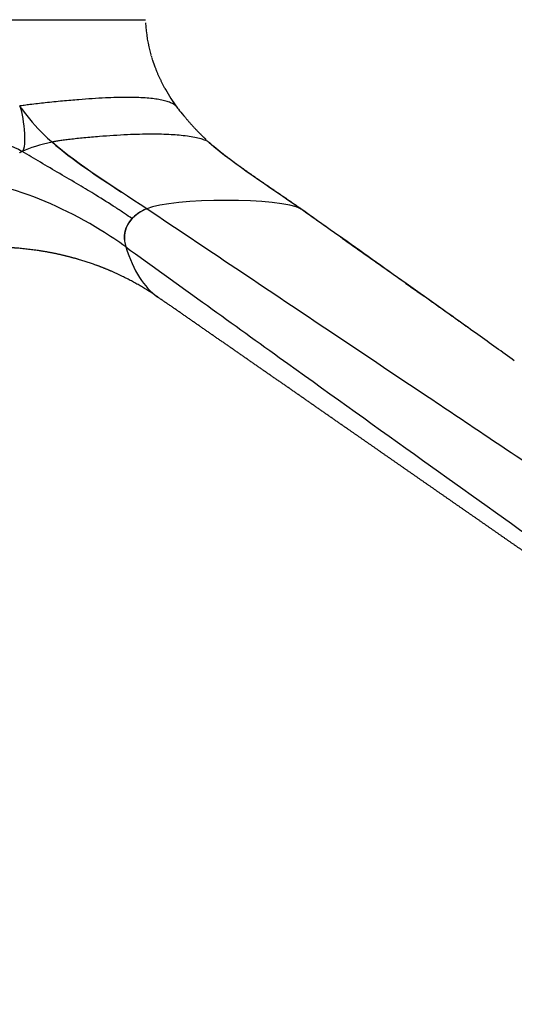
# Model space of a CAD drawing. Units: millimetres. Extents: x 0 to 1764, y 0 to 1947.
# Drawn here: x 257 to 337, y 1264 to 1423 of the extents above; entities that cross this region are included whole.
import ezdxf

# ---------------------------------------------------------------- set-up
doc = ezdxf.new("R2010")
doc.units = ezdxf.units.MM
doc.header["$MEASUREMENT"] = 0
doc.layers.add('Predeterminado$Metal', color=252, linetype='Continuous', true_color=0x696969)

msp = doc.modelspace()

# ---------------------------------------------------------------- linework, layer by layer
at = {"layer": 'Predeterminado$Metal'}
for p, q in [((252.39, 1423.01), (277.17, 1423.01)), ((262.13, 1403.3), (262.13, 1403.3))]:
    msp.add_line(p, q, dxfattribs=at)
for centre, radius, start, end in [((303.71, 1424.95), 26.76, 208.9189, 209.0713), ((306, 1426.27), 29.41, 209.4661, 216.1178), ((280.17, 1425.64), 28.53, 215.3816, 215.3901), ((280.98, 1425.65), 29.2, 214.5267, 215.4663), ((288.31, 1414.29), 8.1, 219.8338, 221.5356), ((282.82, 1427.16), 31.58, 225.8084, 228.8499), ((286.39, 1401.97), 1.67, 43.5455, 49.2876), ((261.26, 1393.62), 9.09, 116.5833, 118.194), ((281.37, 1383.46), 9.94, 113.6618, 114.8059), ((300.12, 1388.95), 4.19, 54.7127, 59.7746), ((234.51, 1331.63), 67.57, 54.2048, 58.2517)]:
    msp.add_arc(centre, radius, start, end, dxfattribs=at)
for points in [[(277.19, 1422.53), (277.28, 1420.75), (277.58, 1419.02), (278.05, 1417.37)], [(278.05, 1417.37), (278.06, 1417.33), (278.08, 1417.28), (278.09, 1417.23)], [(278.11, 1417.15), (278.13, 1417.1), (278.14, 1417.05), (278.16, 1417)], [(278.18, 1416.92), (278.2, 1416.87), (278.21, 1416.82), (278.23, 1416.77)], [(278.25, 1416.7), (278.27, 1416.65), (278.28, 1416.6), (278.3, 1416.54)], [(257.31, 1401.8), (258.25, 1402.26), (257.5, 1408.23), (256.91, 1409.12)], [(257.2, 1408.71), (258.29, 1407.18), (259.51, 1405.78), (260.81, 1404.51)], [(282.12, 1409.07), (282.33, 1408.78), (282.91, 1408.09), (283.62, 1407.24)], [(247.45, 1401.8), (250.67, 1403.77), (254.09, 1403.77), (257.31, 1401.8)], [(262.13, 1403.3), (260.21, 1402.88), (258.57, 1402.41), (257.31, 1401.8)], [(262.04, 1403.38), (262.07, 1403.35), (262.1, 1403.33), (262.13, 1403.3)], [(277.38, 1392.56), (271.9, 1396.23), (266.5, 1399.51), (262.13, 1403.3)], [(262.13, 1403.3), (265.41, 1400.46), (269.27, 1397.9), (273.3, 1395.25)], [(287.36, 1403.33), (287.35, 1403.34), (287.35, 1403.34), (287.34, 1403.35)], [(287.36, 1403.33), (287.37, 1403.32), (287.38, 1403.31), (287.39, 1403.3)], [(287.38, 1403.31), (287.37, 1403.32), (287.37, 1403.32), (287.36, 1403.33)], [(287.38, 1403.31), (287.39, 1403.31), (287.39, 1403.3), (287.4, 1403.3)], [(287.39, 1403.3), (291.78, 1399.51), (297.07, 1396.23), (302.23, 1392.56)], [(287.4, 1403.3), (287.42, 1403.29), (287.44, 1403.27), (287.45, 1403.26)], [(287.42, 1403.28), (287.41, 1403.28), (287.41, 1403.29), (287.4, 1403.29)], [(287.45, 1403.26), (287.46, 1403.25), (287.47, 1403.24), (287.48, 1403.24)], [(287.53, 1403.18), (287.52, 1403.19), (287.5, 1403.21), (287.49, 1403.22)], [(256.96, 1401.62), (256.92, 1401.61), (256.89, 1401.59), (256.86, 1401.57)], [(256.96, 1401.62), (256.96, 1401.63), (256.96, 1401.63), (256.97, 1401.63)], [(257.2, 1401.75), (257.21, 1401.76), (257.23, 1401.77), (257.25, 1401.78)], [(257.31, 1401.8), (257.29, 1401.8), (257.27, 1401.79), (257.25, 1401.78)], [(269.95, 1389.15), (265.29, 1392.02), (260.43, 1394.22), (255.48, 1395.75)], [(302.23, 1392.56), (299.14, 1394.37), (281.5, 1394.37), (277.38, 1392.56)], [(277.2, 1392.48), (274.39, 1391.18), (273.25, 1388.95), (274.02, 1386.43)], [(276.98, 1392.38), (276.18, 1391.98), (275.52, 1391.52), (275.01, 1390.99)], [(275.01, 1390.99), (273.82, 1389.75), (273.44, 1388.18), (274.02, 1386.43)], [(275.4, 1391.33), (275.38, 1391.32), (275.36, 1391.32), (275.35, 1391.31)], [(270.06, 1389.09), (270.02, 1389.11), (269.99, 1389.13), (269.95, 1389.15)], [(274.02, 1386.43), (275.21, 1382.59), (276.94, 1379.89), (279.16, 1378.36)]]:
    msp.add_open_spline(points, degree=3, dxfattribs=at)
for points, weights, degree, knots in [([(278.32, 1416.48), (278.5, 1415.94), (278.7, 1415.41), (279.37, 1413.65), (280.28, 1412.01)], [1, 0.999736439834, 1, 0.997466202389, 1], 2, [0, 0, 0, 1.131248, 1.131248, 4.885275, 4.885275, 4.885275]), ([(283.62, 1407.24), (284.63, 1406.04), (285.73, 1404.91), (286.32, 1404.31), (286.93, 1403.74)], [1, 0.999220577101, 1, 0.999837866547, 1], 2, [0, 0, 0, 3.151889, 3.151889, 4.830009, 4.830009, 4.830009]), ([(287.47, 1403.24), (288.16, 1402.65), (288.86, 1402.07), (289.57, 1401.51), (290.99, 1400.4), (292.43, 1399.35), (293.87, 1398.35), (295.32, 1397.33), (296.77, 1396.35), (298.21, 1395.36), (299.64, 1394.39), (301.07, 1393.41), (302.49, 1392.4)], [1, 0.999826317859, 0.999826317859, 1, 1, 1, 1, 1, 1, 1, 1, 1, 1], 3, [0, 0, 0, 0, 2.722584, 2.722584, 2.722584, 9.561416, 9.561416, 9.561416, 16.412853, 16.412853, 16.412853, 23.198019, 23.198019, 23.198019, 23.198019]), ([(302.54, 1392.36), (307.42, 1388.89), (312.3, 1385.43), (317.18, 1381.97), (322.06, 1378.51), (325.68, 1375.93), (329.29, 1373.35)], [1, 0.999999866708, 1, 0.999999906552, 1, 0.999999434033, 1], 2, [0, 0, 0, 11.974589, 11.974589, 23.935332, 23.935332, 32.817859, 32.817859, 32.817859]), ([(279.11, 1378.4), (277.33, 1379.62), (275.47, 1380.71), (273.53, 1381.66), (272.17, 1382.33), (270.78, 1382.92), (267.77, 1384.02), (266.14, 1384.52), (264.48, 1384.93), (262.6, 1385.4), (260.68, 1385.75), (256.66, 1386.25), (254.55, 1386.39), (252.44, 1386.39)], [1, 0.998141095347, 0.998141095347, 1, 1, 1, 1, 1, 1, 1, 1, 1, 1, 1], 3, [0, 0, 0, 0, 6.463794, 6.463794, 6.463794, 14.046779, 14.046779, 22.63288, 22.63288, 22.63288, 32.381131, 32.381131, 42.907659, 42.907659, 42.907659, 42.907659]), ([(443.47, 1264.48), (441.75, 1265.66), (440.03, 1266.84), (438.32, 1268.02), (436.6, 1269.2), (434.88, 1270.38), (433.16, 1271.56), (429.72, 1273.93), (426.29, 1276.3), (422.85, 1278.67), (415.98, 1283.41), (409.11, 1288.16), (402.24, 1292.91), (395.37, 1297.67), (388.5, 1302.43), (381.64, 1307.2), (378.21, 1309.58), (374.77, 1311.96), (371.34, 1314.35), (367.91, 1316.73), (364.48, 1319.11), (361.05, 1321.49), (354.2, 1326.25), (347.35, 1331.01), (340.49, 1335.77), (337.07, 1338.15), (333.65, 1340.53), (330.24, 1342.9), (326.82, 1345.27), (323.41, 1347.64), (320, 1350.01), (316.59, 1352.38), (313.19, 1354.75), (309.79, 1357.11), (306.39, 1359.47), (302.99, 1361.84), (299.59, 1364.2), (296.19, 1366.56), (292.78, 1368.92), (289.38, 1371.28), (285.98, 1373.64), (282.57, 1376), (279.16, 1378.36)], [1, 0.999999951136, 0.999999951136, 1, 0.999999970661, 0.999999970661, 1, 0.999999902163, 0.999999902163, 1, 0.999999698986, 0.999999698986, 1, 0.99999987649, 0.99999987649, 1, 1, 1, 1, 1, 1, 1, 0.999999997902, 0.999999997902, 1, 1, 1, 1, 1, 1, 1, 1, 1, 1, 0.999999989902, 0.999999989902, 1, 0.999999970747, 0.999999970747, 1, 0.999999955184, 0.999999955184, 1], 3, [0, 0, 0, 0, 6.245261, 6.245261, 6.245261, 12.501457, 12.501457, 12.501457, 25.020928, 25.020928, 25.020928, 50.07651, 50.07651, 50.07651, 75.144261, 75.144261, 75.144261, 91.119325, 91.119325, 91.119325, 107.091672, 107.091672, 107.091672, 132.120932, 132.120932, 132.120932, 148.067938, 148.067938, 148.067938, 164.002568, 164.002568, 164.002568, 179.92731, 179.92731, 179.92731, 192.346323, 192.346323, 192.346323, 204.766909, 204.766909, 204.766909, 217.199297, 217.199297, 217.199297, 217.199297])]:
    msp.add_rational_spline(points, weights, degree=degree, knots=knots, dxfattribs=at)
for points, knots in [([(280.31, 1411.95), (280.33, 1411.92), (280.34, 1411.9), (280.37, 1411.85), (280.38, 1411.82), (280.4, 1411.8)], [10.0191514, 10.0191514, 10.0191514, 10.0191514, 10.1295503, 10.1295503, 10.235496, 10.235496, 10.235496, 10.235496]), ([(282.08, 1409.12), (282.04, 1409.17), (281.91, 1409.28), (281.68, 1409.43), (281.39, 1409.58), (280.91, 1409.77), (280.23, 1409.98), (279.31, 1410.17), (278.27, 1410.32), (277.08, 1410.43), (275.73, 1410.49), (273.59, 1410.51), (270.48, 1410.42), (266.99, 1410.19), (263.77, 1409.9), (261.14, 1409.64), (259.09, 1409.41), (257.71, 1409.23), (257.16, 1409.15), (256.91, 1409.12)], [0, 0, 0, 0, 0.218743, 0.492331, 0.828486, 1.200212, 2.025778, 2.977787, 3.999768, 5.192042, 6.56484, 8.032397, 11.611342, 15.904586, 18.524157, 21.325157, 23.810893, 24.734685, 25.482838, 25.482838, 25.482838, 25.482838]), ([(282.25, 1408.92), (282.32, 1408.82), (282.34, 1408.79), (282.35, 1408.78), (282.36, 1408.77), (282.36, 1408.77), (282.37, 1408.76)], [0.197349, 0.197349, 0.197349, 0.197349, 1.366385, 1.366385, 1.366385, 1.95925, 1.95925, 1.95925, 1.95925]), ([(287.39, 1403.3), (287.33, 1403.35), (287.17, 1403.45), (286.88, 1403.58), (286.53, 1403.7), (285.95, 1403.87), (285.08, 1404.07), (283.47, 1404.33), (281.16, 1404.54), (277.93, 1404.61), (274.08, 1404.5), (270.42, 1404.26), (267.35, 1403.99), (265.46, 1403.79), (264.16, 1403.63), (263.38, 1403.52), (262.72, 1403.42), (262.31, 1403.34), (262.13, 1403.3)], [0, 0, 0, 0, 0.244549, 0.558217, 0.938309, 1.358575, 2.385123, 3.608948, 6.23439, 9.352506, 13.291588, 17.797403, 20.333812, 22.554319, 23.488326, 24.263563, 24.933362, 25.494334, 25.494334, 25.494334, 25.494334]), ([(275.01, 1390.99), (274.62, 1391.26), (273.75, 1391.86), (271.82, 1393.13), (269.37, 1394.67), (265.32, 1397.1), (261.33, 1399.4), (258.29, 1401.21), (257.31, 1401.8)], [0, 0, 0, 0, 1.438221, 3.163785, 6.917122, 10.127901, 17.327462, 20.748242, 20.748242, 20.748242, 20.748242]), ([(444.62, 1278.67), (443.09, 1279.8), (439.68, 1282.29), (431.46, 1288.19), (419.21, 1296.82), (402.92, 1308.12), (386.73, 1319.21), (370.29, 1330.35), (356.61, 1339.55), (343.61, 1348.26), (333.24, 1355.2), (320.45, 1363.76), (302.12, 1376.01), (286.95, 1386.16), (277.38, 1392.56)], [0, 0, 0, 0, 5.69848, 12.664366, 30.385561, 50.630543, 72.144937, 89.253253, 110.195894, 121.620168, 136.206716, 147.605406, 167.802863, 202.356093, 202.356093, 202.356093, 202.356093]), ([(336.63, 1368.1), (335.66, 1368.8), (333.7, 1370.2), (329.62, 1373.12), (324.55, 1376.74), (316.84, 1382.21), (309.45, 1387.44), (304.03, 1391.28), (302.23, 1392.56)], [0, 0, 0, 0, 3.609355, 7.221475, 15.056064, 22.296566, 35.576629, 42.215693, 42.215693, 42.215693, 42.215693]), ([(274.02, 1386.43), (282.26, 1380.5), (297.75, 1369.35), (327.16, 1348.28), (361.59, 1323.78), (395.48, 1299.96), (418.5, 1283.93), (431.45, 1274.96), (437.76, 1270.61), (441, 1268.37)], [0, 0, 0, 0, 30.463333, 57.244902, 108.536354, 157.220659, 181.517208, 192.694411, 204.500497, 204.500497, 204.500497, 204.500497])]:
    msp.add_open_spline(points, degree=3, knots=knots, dxfattribs=at)

doc.saveas('drawing.dxf')
